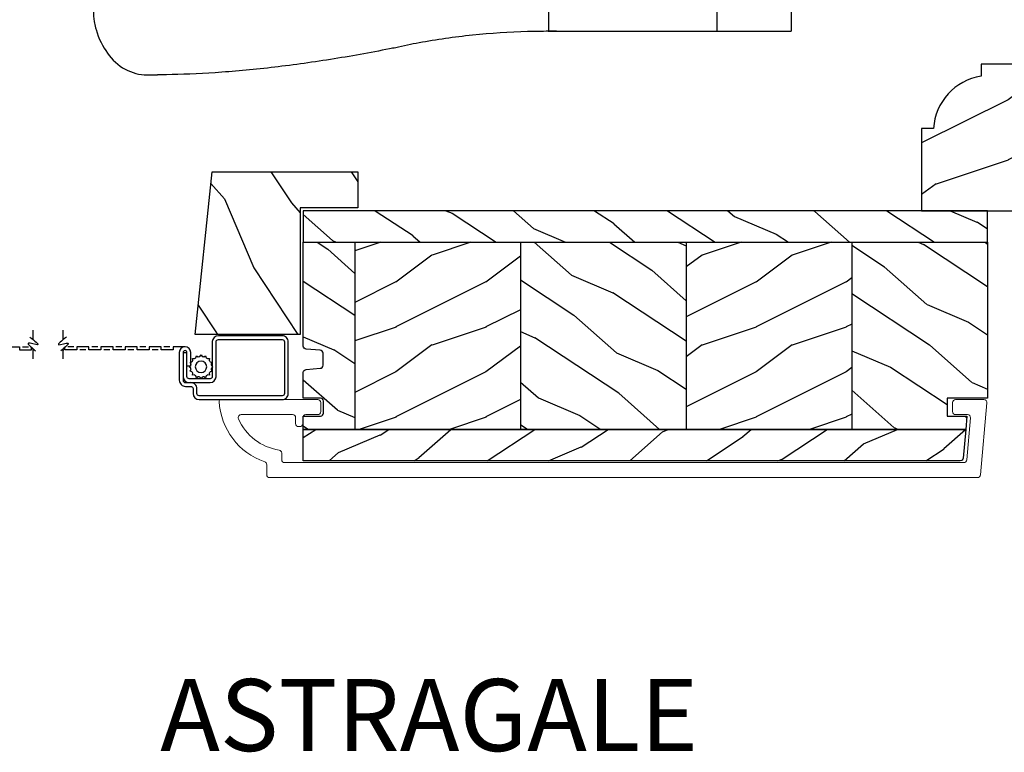
# Model space of a CAD drawing. Units: millimetres. Extents: x 986 to 32820, y -2000 to 1288.
# Drawn here: x 21472 to 21636, y -1648 to -1525 of the extents above; entities that cross this region are included whole.
import ezdxf

# ---------------------------------------------------------------- set-up
doc = ezdxf.new("R2010")
doc.units = ezdxf.units.MM
doc.header["$MEASUREMENT"] = 0
doc.layers.add('Text French-Texte Français', color=7, linetype='Continuous')
doc.styles.add('Century-12', font='GOTHIC.TTF', dxfattribs={"height": 12})
pattern_1 = [(216.8699, (-523.9782826924295, 25.28080903545094), (44.99999876736678, 30.00000184894975), [7.5, -67.5]), (206.5651, (-514.9782826924295, 20.78080903545094), (-14.99998736911361, -15.00001964094571), [16.77051, -16.77051]), (198.4349, (-514.9782826924295, 13.28080903545094), (-30.00000651889442, -14.99997604834062), [9.48684, -37.94733])]
pattern_2 = [(336.8699, (-545.9686637491959, 7.976961458157575), (-48.48076309845398, 23.97114117833321), [7.5, -67.5]), (326.5651, (-546.571549432166, 18.02119009221752), (20.49039175088132, -5.490360297625255), [16.77051, -16.77051]), (318.4349, (-540.0763589037826, 21.77119009221752), (27.99036357346829, -18.48077973489104), [9.486839999999985, -37.94732999999994])]

# ---------------------------------------------------------------- blocks, each defined once
blk = doc.blocks.new('Q-157-volet 1.75')
at = {"color": 3}
for p, q in [((-95.0467466343934, 55.94999999997003), (-93.3024545473221, 55.9499999999714)), ((-28.21131475841366, 48.69999999996594), (-26.80852753932243, 48.69999999996708)), ((-28.0741338822823, 48.69939788808779), (-28.07413388228224, 38.50060211184609)), ((-26.80852753932243, 48.69999999996708), (-0.02585486908867551, 48.69999999996662)), ((-0.02585486908867551, 48.69999999996662), (12.25529240913141, 48.69999999996105)), ((-0.02585486908867551, 48.69999999996662), (-0.02585486908867551, 38.49999999996658)), ((12.25529240913141, 48.69999999996105), (12.25529240913141, 38.49999999996101)), ((-103.9534527996295, 45.39586697440518), (-103.9534527996295, 41.80413302554177)), ((-28.21131475841793, 38.49999999996589), (-26.80852753932243, 38.49999999996703)), ((-0.02585486908867551, 38.49999999996658), (-26.80852753932248, 38.49999999996703)), ((12.25529240913141, 38.49999999996112), (-0.02585486908867551, 38.49999999996658)), ((-7.923271858382805, 35.18641461015659), (-9.719126399419793, 18.09999999995966)), ((7.923271858382691, 35.18641461015659), (9.719126399419736, 18.09999999995966)), ((-95.04674663439334, 31.24999999997044), (-93.30245454732204, 31.24999999997169)), ((-4.688016372119705, 18.0999999999915), (-11.87500000000011, 18.09999999999036)), ((-11.87500000000011, 7.299999999990177), (-11.87500000000011, 18.09999999999036)), ((-4.688016372119705, 18.0999999999915), (4.688016372119534, 18.0999999999915)), ((11.87499999999994, 18.09999999999036), (4.688016372119591, 18.0999999999915)), ((11.87499999999994, 7.299999999990177), (11.87499999999994, 18.09999999999036)), ((-22.00000000000023, 4.299999999998363), (-19.00000000000017, 7.299999999997681)), ((-12.42507241880958, 7.299999999999613), (-19.00000000000017, 7.299999999997681)), ((-12.42507241880958, 7.299999999999613), (12.42507241880952, 7.299999999999613)), ((19.00000000000017, 7.299999999997681), (12.42507241880952, 7.299999999999727)), ((19.00000000000017, 7.299999999997681), (22.00000000000017, 4.299999999998363)), ((-22.00000000000023, 4.299999999998363), (-15.13599731018621, 4.299999999999955)), ((-22.00000000000023, -1.70530256582424e-12), (-22.00000000000023, 4.299999999998363)), ((15.13599731018616, 4.299999999999955), (-15.13599731018616, 4.299999999999955)), ((15.13599731018616, 4.299999999999955), (22.00000000000017, 4.299999999998363)), ((22.00000000000017, 4.299999999998363), (22.00000000000017, -1.70530256582424e-12)), ((22.00000000000017, 0), (-22.00000000000023, -1.70530256582424e-12)), ((-22.00000000000023, -48.80000000000166), (-22.00000000000023, -44.50000000000171)), ((-22.00000000000023, -44.50000000000171), (-15.13599731018627, -44.5)), ((15.13599731018581, -44.5), (-15.13599731018627, -44.5)), ((15.13599731018581, -44.5), (21.99999999999983, -44.50000000000171)), ((21.99999999999983, -44.50000000000171), (21.99999999999983, -48.80000000000166)), ((-19.00000000000017, -51.80000000000234), (-22.00000000000017, -48.80000000000166)), ((-15.13599731018621, -48.79999999999995), (-22.00000000000017, -48.80000000000166)), ((-15.13599731018621, -48.79999999999995), (15.13599731018581, -48.79999999999995)), ((21.99999999999983, -48.80000000000166), (15.13599731018581, -48.79999999999995)), ((21.99999999999983, -48.80000000000166), (18.99999999999983, -51.80000000000234)), ((-19.00000000000017, -51.80000000000234), (-12.42507241880958, -51.80000000000041)), ((12.42507241880924, -51.80000000000041), (-12.42507241880958, -51.80000000000041)), ((-9.988530626536658, -59.43678999774875), (-10.79118959913035, -51.80000000004054)), ((-6.250000000000284, -58.30000000001348), (-6.250000000000284, -51.80000000001348)), ((6.249999999999773, -58.30000000001348), (6.249999999999773, -51.80000000001348)), ((9.988530626535976, -59.43678999774727), (10.7911895991295, -51.80000000004054)), ((12.42507241880918, -51.80000000000041), (18.99999999999983, -51.80000000000234)), ((-8.086226142202747, -58.30000000001451), (-5.82762608430437, -58.3000000000128)), ((-5.82762608430437, -58.3000000000128), (8.086226142202293, -58.30000000001235)), ((-95.04674663439584, -75.15000000003056), (-93.30245454732443, -75.1500000000292)), ((0.7679240196852675, -80.00000000001285), (-0.7679240196856654, -80.00000000001398)), ((-28.21131475841759, -82.40000000003477), (-26.80852753932339, -82.40000000003374)), ((-28.07413388228321, -92.59939788815484), (-28.07413388228321, -82.40060211191303)), ((-0.02585486908895973, -82.40000000003408), (-26.80852753932339, -82.40000000003374)), ((12.2552924091313, -82.40000000003977), (-0.02585486908895973, -82.4000000000342)), ((-0.02585486908895973, -92.60000000003436), (-0.02585486908895973, -82.4000000000342)), ((12.2552924091313, -82.40000000003977), (12.2552924091313, -92.60000000003993)), ((-103.9534527996321, -85.70413302559564), (-103.9534527996321, -89.29586697445927)), ((-28.21131475842242, -92.60000000003504), (-26.80852753932339, -92.6000000000339)), ((-26.80852753932339, -92.6000000000339), (-0.02585486908895973, -92.60000000003447)), ((-0.02585486908895973, -92.60000000003436), (12.2552924091313, -92.60000000003993)), ((-95.0467466343959, -99.85000000003072), (-93.30245454732443, -99.85000000002947))]:
    blk.add_line(p, q, dxfattribs=at)
for centre, radius, start, end in [((-10.90683754448759, 35.49999999995964), 2.999999999999997, 354.0000000000048, 90), ((10.90683754448753, 35.49999999995964), 2.999999999999998, 90, 186.0000000000017), ((-10.90683754448821, -79.40000000004113), 3.000000000000067, 270, 4.357378968521473), ((10.90683754448736, -79.40000000004113), 3.000000000000067, 175.642621031485, 270)]:
    blk.add_arc(centre, radius, start, end, dxfattribs=at)
for points, knots in [([(-103.6099888287281, 48.10633607291015), (-103.5816727606962, 48.20899969035656), (-103.5524025283137, 48.31100520312407), (-103.0699186252247, 49.92908649932383), (-102.3965285274483, 51.28087430920709), (-100.8307687827523, 53.44142508940649), (-99.81293628901085, 54.38329485131885), (-97.5325746458451, 55.63803664029672), (-96.26809096126817, 55.94999999997049), (-95.04674663441932, 55.94999999997015)], [0.451090342354198, 0.451090342354198, 0.451090342354198, 0.451090342354198, 0.4833686194872341, 0.4833686194872341, 0.9667372389744682, 0.9667372389744682, 1.476189200919867, 1.476189200919867, 1.985641162865265, 1.985641162865265, 1.985641162865265, 1.985641162865265]), ([(-53.60446089670108, 51.43229940253082), (-53.94663185423195, 51.5007165160431), (-54.28737971170949, 51.56823899223605), (-57.83577602113428, 52.26503900414241), (-61.16188715263308, 52.8624994512719), (-67.81746916552646, 53.9187720730398), (-71.14694640395089, 54.3773669139573), (-77.59673265325733, 55.1176666567726), (-80.72060176674262, 55.39983881252635), (-86.58534725794152, 55.78908820552351), (-89.32616552788579, 55.89649648416503), (-92.30986474262556, 55.9425099677768), (-92.80779593606547, 55.94759078883271), (-93.3024545473221, 55.9499999999714)], [4.01902274304838, 4.01902274304838, 4.01902274304838, 4.01902274304838, 4.123364105455101, 4.123364105455101, 5.110507310495073, 5.110507310495073, 6.097650515535046, 6.097650515535046, 7.08479372057502, 7.08479372057502, 8.071936925614992, 8.071936925614992, 8.270770401628146, 8.270770401628146, 8.270770401628146, 8.270770401628146]), ([(-28.07413388228224, 48.69939788808779), (-29.24679259950312, 48.70399847057752), (-30.4310895267198, 48.7226779667858), (-34.67044073115062, 48.84521501370693), (-37.76451990061304, 49.03843019737235), (-43.85430283681649, 49.66115724273322), (-46.84993361569281, 50.09122297773024), (-50.98243518462181, 50.86227168335563), (-52.28776637647019, 51.13136927201333), (-53.60446089670108, 51.43229940253082)], [1.401661419980969, 1.401661419980969, 1.401661419980969, 1.401661419980969, 1.741767763520974, 1.741767763520974, 2.612651645281462, 2.612651645281462, 3.483535527041949, 3.483535527041949, 3.874780218027519, 3.874780218027519, 3.874780218027519, 3.874780218027519]), ([(-103.822182758596, 43.59999999997365), (-103.9804771737971, 44.70394401820499), (-104.0076061473683, 45.90011520572943), (-103.7749758182978, 47.41276371076106), (-103.7021900789356, 47.76260126903276), (-103.6099888287281, 48.10633607291015)], [0, 0, 0, 0, 0.356993884959338, 0.356993884959338, 0.4656608076332389, 0.4656608076332389, 0.4656608076332389, 0.4656608076332389]), ([(-103.6099888287281, 39.093663927036), (-103.7021900789356, 39.43739873091363), (-103.7749758182978, 39.78723628918533), (-104.0076061473683, 41.29988479421718), (-103.9804771737971, 42.49605598174207), (-103.822182758596, 43.59999999997365)], [1.736672384864832, 1.736672384864832, 1.736672384864832, 1.736672384864832, 1.845339307538733, 1.845339307538733, 2.202333192498071, 2.202333192498071, 2.202333192498071, 2.202333192498071]), ([(-95.04674663441932, 31.24999999997021), (-96.30693417092863, 31.24999999997056), (-97.60774981630806, 31.5817829014668), (-99.94155630175658, 32.9109824655194), (-100.976744108951, 33.90735339458797), (-102.5045025608042, 36.12501823945513), (-103.1388645909672, 37.45216541603963), (-103.5797374071106, 38.98513757038097), (-103.5949963857094, 39.0393068590655), (-103.6099888287281, 39.093663927036)], [5.81771705441298, 5.81771705441298, 5.81771705441298, 5.81771705441298, 6.343371449148844, 6.343371449148844, 6.869025843884707, 6.869025843884707, 7.336039447248569, 7.336039447248569, 7.353081905516621, 7.353081905516621, 7.353081905516621, 7.353081905516621]), ([(-53.60446089670108, 35.76770059740181), (-52.28776637647019, 36.06863072791907), (-50.98243518462181, 36.33772831657677), (-46.84993361569281, 37.10877702220205), (-43.85430283681649, 37.53884275719906), (-37.76451990061304, 38.16156980256028), (-34.67044073115062, 38.35478498622604), (-30.4310895267198, 38.47732203314763), (-29.24679259950312, 38.49600152935614), (-28.07413388228224, 38.50060211184609)], [9.373182274787077, 9.373182274787077, 9.373182274787077, 9.373182274787077, 9.764426965772644, 9.764426965772644, 10.63531084753313, 10.63531084753313, 11.50619472929362, 11.50619472929362, 11.84630107283363, 11.84630107283363, 11.84630107283363, 11.84630107283363]), ([(-93.30245454732204, 31.24999999997169), (-92.80779593606547, 31.25240921111003), (-92.30986474262562, 31.25749003216583), (-89.3261655278859, 31.30350351577601), (-86.58534725794158, 31.41091179441628), (-80.72060176674267, 31.80016118741128), (-77.59673265325739, 32.08233334316401), (-71.14694640395095, 32.82263308597771), (-67.81746916552657, 33.28122792689442), (-61.16188715263326, 34.33750054866141), (-57.83577602113445, 34.93496099579033), (-54.2873797117096, 35.63176100769658), (-53.94663185423201, 35.69928348388942), (-53.60446089670108, 35.76770059740181)], [23.75545775400025, 23.75545775400025, 23.75545775400025, 23.75545775400025, 23.95429123001339, 23.95429123001339, 24.94143443505337, 24.94143443505337, 25.92857764009334, 25.92857764009334, 26.91572084513331, 26.91572084513331, 27.90286405017328, 27.90286405017328, 28.00720541258001, 28.00720541258001, 28.00720541258001, 28.00720541258001]), ([(-8.086226142202747, -58.30000000001451), (-9.158115671859434, -58.85289553539349), (-10.16774170064895, -59.51374542480733), (-12.1545547453232, -61.10920560316561), (-13.10845974680109, -62.06946468741796), (-14.77981030318551, -64.11033498865902), (-15.55685978825574, -65.26325133567127), (-16.8122174468819, -67.57730410596764), (-17.31899088404691, -68.70692424125207), (-17.74711160215435, -69.88646426083608)], [0.941273534770965, 0.941273534770965, 0.941273534770965, 0.941273534770965, 1.331782068715831, 1.331782068715831, 1.775709424954441, 1.775709424954441, 2.218738972065258, 2.218738972065258, 2.590272033480873, 2.590272033480873, 2.590272033480873, 2.590272033480873]), ([(8.086226142202293, -58.30000000001235), (9.161719172494543, -58.85475427116455), (10.1745598310971, -59.5182108573207), (12.16459350284953, -61.11842310016175), (13.11884446773104, -62.08045902270214), (14.78874287288932, -64.12294317048304), (15.56431023296665, -65.2753394090879), (16.81581720698654, -67.58532992853532), (17.32050508339967, -68.7110960990018), (17.74711160215389, -69.88646426083858)], [0.9413419788399526, 0.9413419788399526, 0.9413419788399526, 0.9413419788399526, 1.333192904168067, 1.333192904168067, 1.777590538890755, 1.777590538890755, 2.220150266436959, 2.220150266436959, 2.590342757619119, 2.590342757619119, 2.590342757619119, 2.590342757619119]), ([(-17.74711160215435, -69.88646426083608), (-17.76527932031291, -69.93651918629564), (-17.78268736073034, -69.9869680896835), (-18.00145440044315, -70.65509113487883), (-18.08362243372386, -71.32704035443487), (-18.02493041599001, -72.58413544403152), (-17.88212921411269, -73.25322259930067), (-17.36575654474325, -74.48632087937165), (-16.99188578380705, -75.05024418026528), (-16.20102649304209, -75.87855210416944), (-15.75612517893666, -76.21884567068105), (-15.26877230071426, -76.46748219770848)], [0.5523327989465572, 0.5523327989465572, 0.5523327989465572, 0.5523327989465572, 0.5680552679564306, 0.5680552679564306, 0.7591204304860311, 0.7591204304860311, 0.94831824612178, 0.94831824612178, 1.137516061757529, 1.137516061757529, 1.300193606856486, 1.300193606856486, 1.300193606856486, 1.300193606856486]), ([(17.74711160215389, -69.88646426083858), (17.76527932031246, -69.93651918629803), (17.78268736072988, -69.98696808968589), (18.00145440044264, -70.65509113488133), (18.08362243372335, -71.32704035443749), (18.02493041598956, -72.58413544403413), (17.88212921411218, -73.2532225993034), (17.36575654474279, -74.48632087937415), (16.99188578380659, -75.05024418026767), (16.20102649304164, -75.87855210417183), (15.7561251789362, -76.21884567068344), (15.26877230071375, -76.46748219771052)], [0.5523327989465503, 0.5523327989465503, 0.5523327989465503, 0.5523327989465503, 0.5680552679564239, 0.5680552679564239, 0.7591204304860215, 0.7591204304860215, 0.9483182461217676, 0.9483182461217676, 1.137516061757514, 1.137516061757514, 1.300193606856477, 1.300193606856477, 1.300193606856477, 1.300193606856477]), ([(-95.04674663442177, -75.15000000003045), (-96.30693417093113, -75.1500000000301), (-97.60774981631056, -75.48178290152555), (-99.94155630175914, -76.81098246557656), (-100.9767441089535, -77.80735339464434), (-102.5045025608068, -80.02501823951047), (-103.1388645909698, -81.35216541609452), (-103.5797374071132, -82.88513757043552), (-103.594996385712, -82.93930685912005), (-103.6099888287308, -82.99366392709067)], [5.81771705441298, 5.81771705441298, 5.81771705441298, 5.81771705441298, 6.343371449148844, 6.343371449148844, 6.869025843884707, 6.869025843884707, 7.336039447248569, 7.336039447248569, 7.353081905516621, 7.353081905516621, 7.353081905516621, 7.353081905516621]), ([(-93.30245454732443, -75.1500000000292), (-92.80779593606786, -75.15240921116788), (-92.30986474262801, -75.15749003222379), (-89.32616552788818, -75.20350351583556), (-86.58534725794385, -75.31091179447719), (-80.72060176674478, -75.70016118747424), (-77.5967326532595, -75.98233334322799), (-71.14694640395288, -76.7226330860434), (-67.81746916552845, -77.1812279269609), (-61.16188715263496, -78.2375005487288), (-57.83577602113604, -78.83496099585818), (-54.28737971171114, -79.53176100776466), (-53.9466318542336, -79.5992834839576), (-53.60446089670262, -79.66770059747)], [23.75545775400025, 23.75545775400025, 23.75545775400025, 23.75545775400025, 23.95429123001339, 23.95429123001339, 24.94143443505337, 24.94143443505337, 25.92857764009334, 25.92857764009334, 26.91572084513331, 26.91572084513331, 27.90286405017328, 27.90286405017328, 28.00720541258001, 28.00720541258001, 28.00720541258001, 28.00720541258001]), ([(-15.26877230071426, -76.46748219770848), (-14.74843810201617, -76.732945056017), (-14.22221902741484, -76.98445540666296), (-11.60657245695671, -78.15130092561674), (-9.441092128869343, -78.85567720509982), (-5.083592055704059, -79.780124945686), (-2.891428393283149, -80.00000000001376), (-0.7679240196857222, -80.00000000001398)], [1.192356907837753, 1.192356907837753, 1.192356907837753, 1.192356907837753, 1.366446866321435, 1.366446866321435, 2.049670299482152, 2.049670299482152, 2.73289373264287, 2.73289373264287, 2.73289373264287, 2.73289373264287]), ([(15.26877230071375, -76.46748219771052), (14.74843810201565, -76.73294505601905), (14.22221902741433, -76.98445540666489), (11.60657245695626, -78.1513009256181), (9.441092128868831, -78.85567720510062), (5.083592055703605, -79.78012494568577), (2.891428393282638, -80.00000000001307), (0.7679240196852106, -80.00000000001285)], [1.192356907837752, 1.192356907837752, 1.192356907837752, 1.192356907837752, 1.366446866321435, 1.366446866321435, 2.049670299482152, 2.049670299482152, 2.73289373264287, 2.73289373264287, 2.73289373264287, 2.73289373264287]), ([(-53.60446089670262, -79.66770059747), (-52.28776637647167, -79.96863072798737), (-50.98243518462328, -80.23772831664508), (-46.84993361569423, -81.00877702227035), (-43.85430283681779, -81.43884275726748), (-37.76451990061423, -82.06156980262836), (-34.6704407311517, -82.25478498629388), (-30.43108952672083, -82.37732203321491), (-29.24679259950409, -82.39600152942319), (-28.07413388228321, -82.40060211191303)], [9.373182274787077, 9.373182274787077, 9.373182274787077, 9.373182274787077, 9.764426965772644, 9.764426965772644, 10.63531084753313, 10.63531084753313, 11.50619472929362, 11.50619472929362, 11.84630107283363, 11.84630107283363, 11.84630107283363, 11.84630107283363]), ([(-103.6099888287308, -82.99366392709067), (-103.7021900789383, -83.33739873096818), (-103.7749758183004, -83.68723628923976), (-104.0076061473709, -85.19988479427138), (-103.9804771737997, -86.39605598179594), (-103.8221827585987, -87.50000000002717)], [1.736672384864832, 1.736672384864832, 1.736672384864832, 1.736672384864832, 1.845339307538733, 1.845339307538733, 2.202333192498071, 2.202333192498071, 2.202333192498071, 2.202333192498071]), ([(-103.8221827585987, -87.50000000002717), (-103.9804771737997, -88.60394401825886), (-104.0076061473709, -89.80011520578364), (-103.7749758183004, -91.3127637108156), (-103.7021900789383, -91.66260126908742), (-103.6099888287308, -92.00633607296493)], [0, 0, 0, 0, 0.356993884959338, 0.356993884959338, 0.4656608076332389, 0.4656608076332389, 0.4656608076332389, 0.4656608076332389]), ([(-103.6099888287308, -92.00633607296493), (-103.5816727606989, -92.10899969041134), (-103.5524025283163, -92.21100520317896), (-103.0699186252273, -93.82908649937906), (-102.3965285274509, -95.18087430926289), (-100.8307687827548, -97.34142508946354), (-99.81293628901341, -98.2832948513767), (-97.5325746458476, -99.53803664035593), (-96.26809096127067, -99.8500000000306), (-95.04674663442182, -99.85000000003095)], [0.451090342354198, 0.451090342354198, 0.451090342354198, 0.451090342354198, 0.4833686194872341, 0.4833686194872341, 0.9667372389744682, 0.9667372389744682, 1.476189200919867, 1.476189200919867, 1.985641162865265, 1.985641162865265, 1.985641162865265, 1.985641162865265]), ([(-28.07413388228321, -92.59939788815484), (-29.24679259950409, -92.6039984706448), (-30.43108952672077, -92.6226779668533), (-34.6704407311517, -92.7452150137749), (-37.76451990061423, -92.93843019744065), (-43.85430283681779, -93.56115724280187), (-46.84993361569423, -93.991222977799), (-50.98243518462328, -94.76227168342416), (-52.28776637647167, -95.03136927208186), (-53.60446089670262, -95.33229940259923)], [1.401661419980969, 1.401661419980969, 1.401661419980969, 1.401661419980969, 1.741767763520974, 1.741767763520974, 2.612651645281462, 2.612651645281462, 3.483535527041949, 3.483535527041949, 3.874780218027519, 3.874780218027519, 3.874780218027519, 3.874780218027519]), ([(-53.60446089670262, -95.33229940259923), (-53.94663185423354, -95.40071651611163), (-54.28737971171108, -95.46823899230446), (-57.83577602113593, -96.16503900421071), (-61.16188715263485, -96.76249945133975), (-67.81746916552828, -97.81877207310663), (-71.14694640395282, -98.27736691402345), (-77.59673265325938, -99.01766665683715), (-80.72060176674478, -99.29983881258988), (-86.5853472579438, -99.68908820558488), (-89.32616552788812, -99.79649648422514), (-92.30986474262795, -99.84250996783533), (-92.80779593606786, -99.84759078889113), (-93.30245454732449, -99.85000000002947)], [4.01902274304838, 4.01902274304838, 4.01902274304838, 4.01902274304838, 4.123364105455101, 4.123364105455101, 5.110507310495073, 5.110507310495073, 6.097650515535046, 6.097650515535046, 7.08479372057502, 7.08479372057502, 8.071936925614992, 8.071936925614992, 8.270770401628146, 8.270770401628146, 8.270770401628146, 8.270770401628146])]:
    blk.add_open_spline(points, degree=3, knots=knots, dxfattribs=at)
for points in [[(-26.80852753932243, 48.69999999996708), (-27.23079169508736, 48.69788721490841), (-27.65273568930184, 48.6977118350635), (-28.07413388228224, 48.69939788808779)], [(-28.07413388228224, 38.50060211184609), (-27.6527348791048, 38.50228818004121), (-27.23079308548535, 38.50211278970062), (-26.80852753932243, 38.49999999996703)], [(-28.07413388228321, -82.40060211191303), (-27.65273487910571, -82.40228818010803), (-27.23079308548625, -82.40211278976733), (-26.80852753932339, -82.40000000003374)], [(-26.80852753932339, -92.6000000000339), (-27.23079169508833, -92.59788721497534), (-27.6527356893028, -92.59771183513055), (-28.07413388228321, -92.59939788815484)]]:
    blk.add_open_spline(points, degree=3, dxfattribs=at)
blk = doc.blocks.new('SIGNE DE COUPE')
at = {"color": 41}
for points in [[(0, 0), (0, 4.489701742127561)], [(0, -9.089882992940677), (0, -4.376253929691394)]]:
    blk.add_lwpolyline(points, dxfattribs=at)
blk.add_spline([(1.539024450652732, 1.211087471835452), (-2.081133447388993, -2.40658377140706), (2.263055001252951, -1.68304952275874), (-1.115759379921428, -5.300720766001252)], degree=3, dxfattribs=at)
blk = doc.blocks.new('PB-022')
h = blk.add_hatch()
h.set_pattern_fill('WOOD1', color=1, scale=15, angle=120, style=0, pattern_type=2)
h.set_pattern_definition([(336.8699, (214.3102308417527, 7.976961458157575), (-48.48076309845398, 23.97114117833321), [7.5, -67.5]), (326.5651, (213.7073451587827, 18.02119009221752), (20.49039175088132, -5.490360297625255), [16.77051, -16.77051]), (318.4349, (220.2025356871661, 21.77119009221752), (27.99036357346829, -18.48077973489104), [9.486839999999983, -37.94732999999993])])
h.paths.add_polyline_path([(113.9999999999999, -0.0003262952377554029), (-2.273736754432321e-13, 0), (-6.821210263296962e-13, -5.25), (113.9999999999999, -5.25)])
h = blk.add_hatch()
h.set_pattern_fill('WOOD1', color=1, scale=15, angle=120, style=0, pattern_type=2)
h.set_pattern_definition(pattern_2)
edge = h.paths.add_edge_path()
edge.add_line((8.599999999999909, -5.25), (-6.199485369506874e-13, -5.25))
edge.add_line((-6.198035321518693e-13, -5.25), (-2.272626531407695e-13, -22.57032629523673))
edge.add_arc((0.4999999999997727, -22.57032629523673), 0.4999999999999999, 180, 270)
edge.add_line((0.4999999999997726, -23.07032629523673), (2.799999999999955, -23.270326295237))
edge.add_arc((2.799999999999955, -23.770326295237), 0.4999999999999999, 0, 90, ccw=False)
edge.add_line((3.299999999999955, -23.770326295237), (3.299999999999955, -25.770326295237))
edge.add_arc((2.799999999999955, -25.770326295237), 0.4999999999999999, -90, 0, ccw=False)
edge.add_line((2.799999999999955, -26.270326295237), (0.4999999999997726, -26.47032629523682))
edge.add_arc((0.4999999999997727, -26.97032629523682), 0.5, 90, 180)
edge.add_line((-2.273736754432321e-13, -26.97032629523682), (-2.273736754432321e-13, -31.24644423484256))
edge.add_line((-2.273736754432321e-13, -31.24644423484256), (2.870781666181074, -31.2464442348425))
edge.add_arc((2.87078166618107, -31.7464442348425), 0.500000000000004, -6.0822458181064576e-12, 89.99999999999949, ccw=False)
edge.add_line((3.370781666181074, -31.74644423484256), (3.370781666180847, -33.74644423484256))
edge.add_arc((2.870781666180847, -33.74644423484256), 0.4999999999999999, -90, 0, ccw=False)
edge.add_line((2.870781666180847, -34.24644423484256), (-2.273736754432321e-13, -34.24644423484256))
edge.add_line((-2.273736754432321e-13, -34.24644423484256), (-2.273736754432321e-13, -36.45065315996489))
edge.add_line((-2.273736754432321e-13, -36.45065315996489), (8.599999999999909, -36.4506531599649))
edge.add_line((8.599999999999909, -36.4506531599649), (8.599999999999909, -5.25))
h = blk.add_hatch()
h.set_pattern_fill('WOOD1', color=1, scale=15, style=0, pattern_type=2)
h.set_pattern_definition(pattern_1)
h.paths.add_polyline_path([(8.599999999999909, -5.25), (8.599999999999909, -36.45065315996489), (36.20000000000005, -36.45065315996489), (36.20000000000005, -5.25)])
h = blk.add_hatch()
h.set_pattern_fill('WOOD1', color=1, scale=15, angle=120, style=0, pattern_type=2)
h.set_pattern_definition(pattern_2)
h.paths.add_polyline_path([(63.79999999999995, -5.25), (36.20000000000005, -5.249999999999998), (36.20000000000005, -36.45065315996489), (63.79999999999995, -36.45065315996489)])
h = blk.add_hatch()
h.set_pattern_fill('WOOD1', color=1, scale=15, style=0, pattern_type=2)
h.set_pattern_definition(pattern_1)
h.paths.add_polyline_path([(91.39999999999986, -5.25), (63.79999999999995, -5.25), (63.79999999999995, -36.45065315996489), (91.39999999999986, -36.45065315996489)])
h = blk.add_hatch()
h.set_pattern_fill('WOOD1', color=1, scale=15, angle=120, style=0, pattern_type=2)
h.set_pattern_definition([(336.8699, (-15.99038105676658, -2.303847577293357), (-48.48076309845399, 23.97114117833321), [7.5, -67.5]), (326.5651, (-16.5932667397366, 7.740381056766592), (20.49039175088132, -5.490360297625257), [16.77051, -16.77051]), (318.4349, (-10.09807621135331, 11.49038105676659), (27.99036357346829, -18.48077973489104), [9.486839999999999, -37.94732999999999])])
h.paths.add_polyline_path([(113.9999999999999, -5.249999999999999), (91.39999999999986, -5.25), (91.39999999999986, -36.4506531599649), (110.3780646027108, -36.45065315996489), (110.5733765303423, -34.24660615802878), (107.2737343790454, -34.24660615802878), (107.2737343790454, -31.25032629523776), (113.9999999999999, -31.25032629523776)])
h = blk.add_hatch()
h.set_pattern_fill('WOOD1', color=1, scale=15, angle=120, style=0, pattern_type=2)
h.set_pattern_definition([(23.13010000000004, (214.3102308417527, -49.67761461812247), (-48.48076309845398, -23.97114117833321), [7.5, -67.5]), (33.43490000000006, (213.7073451587827, -59.72184325218242), (20.49039175088132, 5.490360297625255), [16.77051, -16.77051]), (41.56510000000004, (220.2025356871661, -63.47184325218242), (27.99036357346829, 18.48077973489104), [9.486839999999972, -37.94732999999989])])
edge = h.paths.add_edge_path()
edge.add_arc((109.4571583734256, -41.20033986742322), 0.5000000000000017, 270.0001639942082, 354.9901191896647)
edge.add_line((109.9552481999444, -41.24400363636794), (110.3780646027108, -36.4506531599649))
edge.add_line((110.3780646027108, -36.4506531599649), (0, -36.45065315996489))
edge.add_line((0, -36.45065315996489), (-2.273736754432321e-13, -41.70065315996489))
edge.add_line((-2.273736754432321e-13, -41.70065315996489), (109.4571598045451, -41.70033986742118))
at = {"color": 4}
for p, q in [((8.599999999999909, -5.25), (8.599999999999909, -36.45065315996489)), ((36.20000000000005, -5.25), (36.20000000000005, -36.45065315996489)), ((63.79999999999995, -5.25), (63.79999999999995, -36.45065315996489)), ((91.39999999999986, -5.25), (91.39999999999986, -36.45065315996489))]:
    blk.add_line(p, q, dxfattribs=at)
blk.add_lwpolyline([(113.9999999999999, -5.25), (113.9999999999999, 0), (0, 0), (-6.821210263296962e-13, -5.25)], close=True, dxfattribs=at)
for points in [[(110.3780646027108, -36.45065315996489), (0, -36.45065315996489), (-2.273736754432321e-13, -34.24644423484256), (2.870781666180847, -34.24644423484256, 0.414213562373095), (3.370781666180847, -33.74644423484256), (3.370781666181074, -31.74644423484256, 0.4142135623731227), (2.870781666181074, -31.2464442348425), (-2.273736754432321e-13, -31.24644423484256), (-2.273736754432321e-13, -26.97032629523682, -0.414213562373095), (0.4999999999997726, -26.47032629523682), (2.799999999999955, -26.270326295237, 0.414213562373095), (3.299999999999955, -25.770326295237), (3.299999999999955, -23.770326295237, 0.414213562373095), (2.799999999999955, -23.270326295237), (0.4999999999997726, -23.07032629523673, -0.414213562373095), (-2.273736754432321e-13, -22.57032629523673), (-6.821210263296962e-13, -5.25), (113.9999999999999, -5.25), (113.9999999999999, -31.25032629523776), (107.2737343790454, -31.25032629523776), (107.2737343790454, -34.24660615802878), (110.5733765303423, -34.24660615802878), (110.3780646027108, -36.4506531599649)], [(110.3780646027108, -36.45065315996489), (109.9552481999444, -41.24400363636794, -0.3883647183578968), (109.4571598045451, -41.70065315996489), (0, -41.70065315996489), (0, -36.45065315996489)]]:
    blk.add_lwpolyline(points, format="xyb", close=True, dxfattribs=at)
blk = doc.blocks.new('*U1223')
h = blk.add_hatch()
h.set_pattern_fill('WOOD1', color=1, scale=50, angle=-60.00000000000001, style=0, pattern_type=2)
h.set_pattern_definition([(203.1300999999999, (9754.321094398445, -25729.93093597319), (161.6025436615134, 79.90380392777726), [24.99999999999994, -224.9999999999995]), (213.4348999999999, (9756.330713341682, -25696.45017385966), (-68.30130583627108, -18.30120099208413), [55.90169999999985, -55.90169999999985]), (221.5651, (9734.680078247067, -25683.95017385966), (-93.30121191156103, -61.60259911630339), [31.62279999999999, -126.4911])])
h.paths.add_polyline_path([(0, -1.455191522836685e-11), (42.27329647517763, 1.455191522836685e-11), (42.27329647517763, -19.22644123935606), (54.27329647517763, -19.22644123935606), (54.27329647517763, 29.34125085569394), (0, 35.04560417706671)])
at = {"color": 4}
blk.add_lwpolyline([(0, 35.04560417706671), (54.27329647517763, 29.34125085569394), (54.27329647517763, -19.22644123935606), (42.27329647517763, -19.22644123935606), (42.27329647517763, 0), (0, 0)], close=True, dxfattribs=at)
blk = doc.blocks.new('CM-006')
at = {"color": 41}
blk.add_lwpolyline([(1.399663181513347, -0.4466078295636606), (1.359918430071161, -0.1165625663983008, 0.03873202468494066), (1.508616354926914, 0.1059796048365769), (1.828748076265924, 0.1955630965971835), (1.665725859740007, 0.4852755021365596, 0.03873202468492509), (1.717941627107052, 0.7477818915299821), (1.979422654049813, 0.9530553519499136), (1.717941627107052, 1.158328812369305, 0.03873202468536949), (1.665725859739496, 1.420835201765357), (1.828748076265413, 1.71054760730317), (1.508616354925834, 1.800131099064814, 0.03873202468518958), (1.359918430070138, 2.022673270300217), (1.399663181512267, 2.352718533462948), (1.069617918350048, 2.312973782020265, 0.03873202468545896), (0.8470757471135926, 2.461671706876544), (0.7574922553529859, 2.781803428215582), (0.4677798498152015, 2.618781211690688, 0.03873202468519166), (0.2052734604201873, 2.670996979057207), (-2.273736754432321e-13, 2.932478005999954), (-0.2052734604196758, 2.670996979057207, 0.0387320246853078), (-0.4677798498162247, 2.618781211690177), (-0.7574922553529859, 2.781803428215582), (-0.8470757471135926, 2.461671706876018, 0.03873202468510488), (-1.069617918348968, 2.312973782021317), (-1.39966318151329, 2.352718533463474), (-1.359918430071161, 2.022673270300217, 0.03873202468524476), (-1.508616354926858, 1.800131099063236), (-1.828748076265924, 1.71054760730317), (-1.66572585973995, 1.420835201764831, 0.03873202468511912), (-1.717941627107052, 1.158328812369831), (-1.979422654049756, 0.9530553519504252), (-1.717941627107052, 0.7477818915305221, 0.03873202468523698), (-1.665725859740519, 0.485275502135508), (-1.828748076265924, 0.1955630965971835), (-1.508616354925834, 0.1059796048365769, 0.03873202468527422), (-1.359918430070593, -0.1165625663993524), (-1.39966318151329, -0.4466078295631206), (-1.069617918350048, -0.4068630781204519, 0.03873202468502272), (-0.8470757471135926, -0.5555610029767166), (-0.7574922553529859, -0.8756927243152433), (-0.4677798498146331, -0.7126705077898237, 0.0387320246851915), (-0.2052734604201873, -0.7648862751568544), (-7.958078640513122e-13, -1.026367302099089), (0.2052734604191642, -0.7648862751563428, 0.03873202468523886), (0.4677798498141783, -0.7126705077903495), (0.7574922553529859, -0.8756927243152433), (0.8470757471135926, -0.555561002975665, 0.03873202468510744), (1.069617918349024, -0.4068630781204519)], format="xyb", close=True, dxfattribs=at)
blk.add_circle((0, 0.9530553519499989), 0.9530553519499998, dxfattribs=at)
blk = doc.blocks.new('CM-008')
at = {"color": 41}
blk.add_line((2.527690750416411, 17.51700000000002), (2.527690750416411, 16.882), dxfattribs=at)
blk.add_lwpolyline([(0.3051907504164433, 16.882), (0.3051907504164433, 16.24699999999999), (2.527690750416411, 16.24699999999999, 1), (2.527690750416411, 18.15200000000001), (-2.095109249583572, 18.15199999999999, 0.4142135623730951), (-3.111109249583592, 17.13599999999999), (-3.111109249583649, 16.24699999999999, -0.4142135623730951), (-3.492109249583621, 15.86599999999999), (-4.306499999999971, 15.86599999999999, 0.4142135623730951), (-5.322500000000048, 14.84999999999999), (-5.322500000000048, 1.015999999999998, 0.4142135623730951), (-4.306499999999971, 0), (4.306499999999971, 0, 0.4142135623730951), (5.322499999999991, 1.015999999999998), (5.322499999999991, 11.63823209490572, 0.4040262258351615), (4.341957888649688, 12.65361317515713), (-1.473405957827254, 12.65392827097435, -0.4040262258351585), (-1.84110924958361, 13.03469617606863), (-1.84110924958361, 16.501, -0.4142135623730951), (-1.460109249583581, 16.882), (2.527690750416411, 16.882, 1), (2.527690750416411, 17.517), (-2.095109249583572, 17.51699999999999, 0.4142135623730951), (-2.476109249583601, 17.13599999999999), (-2.476109249583601, 13.03469617606861, 0.4040262258351577), (-1.495567138233298, 12.01931509581721), (4.319796708243643, 12.019, -0.4040262258351584), (4.6875, 11.63823209490572), (4.6875, 1.015999999999998, -0.4142135623730951), (4.306499999999971, 0.634999999999998), (-4.306499999999971, 0.634999999999998, -0.4142135623730951), (-4.687500000000057, 1.015999999999998), (-4.6875, 14.84999999999999, -0.4142135623730951), (-4.306499999999971, 15.23099999999999), (-3.492109249583621, 15.231, 0.4142135623730951), (-2.476109249583601, 16.24699999999999)], format="xyb", dxfattribs=at)
blk.add_arc((-1.460109249583581, 16.501), 1.016, 90, 180, dxfattribs=at)
blk = doc.blocks.new('PB-011')
at = {"color": 181, "lineweight": 15}
blk.add_lwpolyline([(67.0883578806147, -13.00000000000003, 0.4312649628812478), (67.38785578049453, -12.68265041880821, 0.3031882914849114), (59.79687762624701, -2.626896512443722, -0.3190548087948019), (59.4614581929539, -2.154759628624589), (59.4614581929539, -0.5000000000000284, 0.414213562373095), (58.96145819295384, 0), (-58.96145819295384, 0, 0.3888787318529991), (-59.45955554199975, -0.4564221286261727), (-60.50941950431081, -12.45642212862617, 0.4400105308918229), (-60.01132215526491, -13), (-55.31001365419564, -13, 0.414213562373095), (-54.81001365419564, -12.5), (-54.81001365419564, -10.99999999999997, 0.414213562373095), (-55.31001365419564, -10.49999999999997), (-57.28305090259175, -10.49999999999994, -0.4400105308918321), (-57.78114825163766, -9.956422128626116), (-57.16872760695617, -2.956422128626116, -0.3888787318529909), (-56.67063025791032, -2.5), (56.4614581929539, -2.500000000000028, -0.414213562373095), (56.9614581929539, -3.000000000000028), (56.9614581929539, -4.100000000020287, 0.3708630677804771), (57.38662001250862, -4.594367521958844, -0.2577115018827646), (64.16799104683219, -9.799933352244011, -0.5406219253432095), (63.70976257057248, -10.49999999999997), (55.14785578049526, -10.50000000000003, -0.414213562373095), (54.64785578049526, -10.00000000000003), (54.64785578049526, -9.000000000000028, 0.414213562373095), (54.14785578049526, -8.500000000000028), (53.94785578049454, -8.500000000000028, 0.414213562373095), (53.44785578049454, -9.000000000000028), (53.44785578049454, -10.00000000000003, -0.414213562373095), (52.94785578049454, -10.50000000000003), (50.94785578049448, -10.50000000000003, 0.414213562373095), (50.44785578049448, -11.00000000000003), (50.44785578049459, -12.50000000000003, 0.414213562373095), (50.94785578049459, -13.00000000000003)], format="xyb", close=True, dxfattribs=at).dxf.unprotected_set("ltscale", 0)
blk = doc.blocks.new('PB-111 modifié')
h = blk.add_hatch()
h.set_pattern_fill('WOOD1', color=1, scale=20, style=0, pattern_type=2)
h.set_pattern_definition([(216.8699, (-23775.01420998794, -612.8514759664931), (59.99999835648904, 40.00000246526633), [10, -90]), (206.5651, (-23763.01420998794, -618.8514759664931), (-19.99998315881815, -20.00002618792761), [22.36068, -22.36068]), (198.4349, (-23763.01420998794, -628.8514759664931), (-40.00000869185922, -19.99996806445416), [12.64912, -50.59644])])
h.paths.add_polyline_path([(0, 1), (25.40000000000146, 1.000000000000007), (25.39996940976926, 45.59998425061633), (31.90003005354811, 45.59998425061679), (34.90003005354811, 45.59998425061679), (41.40003005354811, 45.59998425061679), (41.40001117375141, 59.29998425061729), (39.40001502677114, 59.29998425061729, 0.3545448909899489), (31.47017260678331, 67.9999842506171), (31.47017260678331, 69.99998425061642), (-6.070172606781853, 69.9999842506171), (-6.070172606781853, 67.9999842506171, 0.3545448909899588), (-14.00001502676969, 59.29998425061729), (-16.00001117374995, 59.29998425061729), (-16.00003005354665, 45.59998425061679), (-9.500030053546652, 45.59998425061679), (-6.500030053546652, 45.59998425061679), (3.059023219975643e-05, 45.59998425061633)])
at = {"color": 4}
blk.add_lwpolyline([(31.47017260678331, 69.99998425061642), (-6.070172606781853, 69.9999842506171), (-6.070172606781853, 67.9999842506171, 0.3545448909899589), (-14.00001502676969, 59.29998425061729), (-16.00001117374995, 59.29998425061729), (-16.00003005354665, 45.59998425061679), (-16.00003005354665, 45.59998425061679), (-16.00003005354665, 45.59998425061679), (-9.500030053546652, 45.59998425061679), (-9.500030053546652, 45.59998425061679), (-6.500030053546652, 45.59998425061679), (-6.500030053546652, 45.59998425061679), (3.059023219975643e-05, 45.59998425061633), (0, 1), (25.40000000000146, 1), (25.39996940976926, 45.59998425061633), (31.90003005354811, 45.59998425061679), (31.90003005354811, 45.59998425061679), (34.90003005354811, 45.59998425061679), (34.90003005354811, 45.59998425061679), (41.40003005354811, 45.59998425061679), (41.40003005354811, 45.59998425061679), (41.40003005354811, 45.59998425061679), (41.40001117375141, 59.29998425061729), (39.40001502677114, 59.29998425061729, 0.3545448909899489), (31.47017260678331, 67.9999842506171)], format="xyb", close=True, dxfattribs=at)

msp = doc.modelspace()

# ---------------------------------------------------------------- linework, layer by layer
at = {"color": 51}
for p, q in [((21472.81887089815, -1580.002045337619), (21473.81887089815, -1580.002045337619)), ((21474.42567483265, -1580.180583217638), (21474.39431796444, -1580.180583217638)), ((21479.78751402994, -1580.180583217638), (21479.81887089815, -1580.180583217638)), ((21481.39431796444, -1580.002045337619), (21480.39431796444, -1580.002045337619)), ((21483.39431796444, -1580.502045337619), (21482.39431796444, -1580.502045337619)), ((21485.39431796444, -1580.002045337619), (21484.39431796444, -1580.002045337619)), ((21487.39431796444, -1580.502045337619), (21486.39431796444, -1580.502045337619)), ((21489.39431796444, -1580.002045337619), (21488.39431796444, -1580.002045337619)), ((21491.39431796444, -1580.502045337619), (21490.39431796444, -1580.502045337619)), ((21493.39431796444, -1580.002045337619), (21492.39431796444, -1580.002045337619)), ((21495.40734548142, -1580.502045337619), (21494.40734548142, -1580.502045337619)), ((21497.39431796444, -1580.002045337619), (21496.39431796444, -1580.002045337619))]:
    msp.add_line(p, q, dxfattribs=at)
for points in [[(21454.30584338117, -1580.002045337619), (21456.30584338117, -1580.002045337619), (21456.30584338117, -1580.502045337619), (21458.30584338117, -1580.502045337619), (21458.30584338117, -1580.002045337619), (21460.30584338117, -1580.002045337619), (21460.30584338117, -1580.502045337619), (21462.30584338117, -1580.502045337619), (21462.30584338117, -1580.002045337619), (21464.30584338117, -1580.002045337619), (21464.30584338117, -1580.502045337619), (21466.30584338117, -1580.502045337619), (21466.30584338117, -1580.002045337619), (21468.30584338117, -1580.002045337619), (21468.30584338117, -1580.502045337619), (21470.30584338117, -1580.502045337619), (21470.30584338117, -1580.002045337619), (21472.30584338117, -1580.002045337619), (21472.30584338117, -1580.502045337619), (21474.30584338117, -1580.502045337619), (21474.30584338117, -1580.002045337619)], [(21474.80876115851, -1580.502045337619), (21474.50953733082, -1580.502045337619)], [(21479.40442770408, -1580.502045337619), (21479.70365153177, -1580.502045337619)], [(21499.90734548142, -1580.002045337619), (21497.90734548142, -1580.002045337619), (21497.90734548142, -1580.502045337619), (21495.90734548142, -1580.502045337619), (21495.90734548142, -1580.002045337619), (21493.90734548142, -1580.002045337619), (21493.90734548142, -1580.502045337619), (21491.90734548142, -1580.502045337619), (21491.90734548142, -1580.002045337619), (21489.90734548142, -1580.002045337619), (21489.90734548142, -1580.502045337619), (21487.90734548142, -1580.502045337619), (21487.90734548142, -1580.002045337619), (21485.90734548142, -1580.002045337619), (21485.90734548142, -1580.502045337619), (21483.90734548142, -1580.502045337619), (21483.90734548142, -1580.002045337619), (21481.90734548142, -1580.002045337619), (21481.90734548142, -1580.502045337619), (21479.90734548142, -1580.502045337619), (21479.90734548142, -1580.002045337619)]]:
    msp.add_lwpolyline(points, dxfattribs=at)

# ---------------------------------------------------------------- block references
for name, p in [('Q-157-volet 1.75', (21588.60684548142, -1434.804409792853)), ('PB-111 modifié', (21638.60687607166, -1602.904596604285)), ('PB-022', (21519.60684548142, -1557.304612353668))]:
    msp.add_blockref(name, p)
at = {"xscale": 0.5, "yscale": 0.5, "zscale": 0.5, "rotation": 90.00000000000001}
msp.add_blockref('*U1223', (21519.10684649147, -1577.94128286965), dxfattribs=at)
at = {"color": 51, "yscale": 0.3500000000021828, "zscale": 0.3500000000021828}
for p, xscale in [((21474.61172918021, -1578.806442958629), -0.3500000000021828), ((21479.60145968237, -1578.806442958629), 0.3500000000021828)]:
    msp.add_blockref('SIGNE DE COUPE', p, dxfattribs=dict(at, xscale=xscale))
for name, p, rotation in [('CM-008', (21517.10684548142, -1583.482236088034), 90.00000000000001), ('PB-011', (21572.97600336201, -1601.804582723237), 180)]:
    msp.add_blockref(name, p, dxfattribs=dict(rotation=rotation))
at = {"xscale": -1, "rotation": 270}
msp.add_blockref('CM-006', (21501.62015933613, -1583.325355900723), dxfattribs=at)

# ---------------------------------------------------------------- texts
at = {"layer": 'Text French-Texte Français', "insert": (21495.76392031043, -1615.379278368976), "char_height": 12, "attachment_point": 1, "style": 'Century-12'}
msp.add_mtext_dynamic_manual_height_columns('\\pi76.20383;AVEC ASTRAGALE', width=296.5463468046946, gutter_width=60, heights=[0], dxfattribs=at)

doc.saveas('drawing.dxf')
